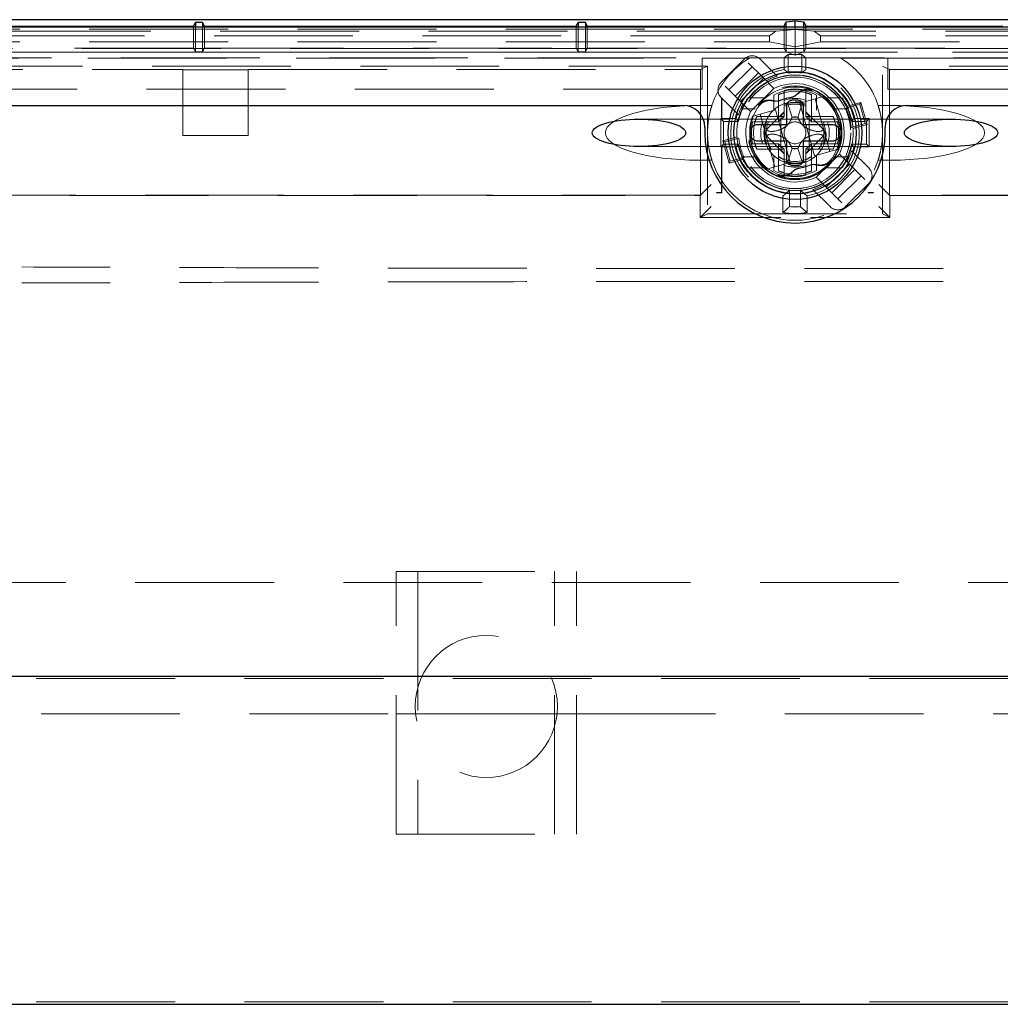
# Model space of a CAD drawing. Units: millimetres. Extents: x 11 to 205, y 5 to 292.
# Drawn here: x 64 to 72, y 133 to 142 of the extents above; entities that cross this region are included whole.
import ezdxf

# ---------------------------------------------------------------- set-up
doc = ezdxf.new("R2010")
doc.units = ezdxf.units.MM
doc.linetypes.add('HIDDEN', pattern=[1.905, 1.27, -0.635])

msp = doc.modelspace()

# ---------------------------------------------------------------- linework, layer by layer
at = {"color": 7, "linetype": 'Continuous', "lineweight": 25}
for p, q in [((82.8376, 141.9418), (58.3849, 141.9418)), ((65.1113, 141.8825), (65.1287, 141.9174)), ((65.1938, 141.9174), (65.1287, 141.9174)), ((65.1287, 141.9174), (65.1287, 141.874)), ((65.2113, 141.8825), (65.1938, 141.9174)), ((65.1938, 141.9174), (65.1938, 141.874)), ((68.6113, 141.8825), (68.6287, 141.9174)), ((68.6938, 141.9174), (68.6287, 141.9174)), ((68.6287, 141.9174), (68.6287, 141.874)), ((68.7113, 141.8825), (68.6938, 141.9174)), ((68.6938, 141.9174), (68.6938, 141.874)), ((70.5113, 141.8825), (70.5305, 141.9209)), ((70.5305, 141.9209), (70.6113, 141.9314)), ((70.5305, 141.874), (70.5305, 141.9209)), ((70.6113, 141.9314), (70.6921, 141.9209)), ((70.6113, 141.874), (70.6113, 141.9314)), ((70.6921, 141.9209), (70.7113, 141.8825)), ((70.6921, 141.874), (70.6921, 141.9209)), ((82.9778, 141.874), (58.2447, 141.874)), ((60.2113, 141.8825), (65.1113, 141.8825)), ((65.1113, 141.8825), (65.1113, 141.874)), ((65.2113, 141.8825), (68.6113, 141.8825)), ((65.2113, 141.874), (65.2113, 141.8825)), ((68.6113, 141.8825), (68.6113, 141.874)), ((68.7113, 141.8825), (70.5113, 141.8825)), ((68.7113, 141.874), (68.7113, 141.8825)), ((70.5113, 141.8825), (70.5113, 141.874)), ((70.7113, 141.8825), (72.5113, 141.8825)), ((70.7113, 141.874), (70.7113, 141.8825)), ((62.0086, 141.1575), (69.5863, 141.1575)), ((70.5363, 140.9825), (70.5363, 141.1562)), ((70.6863, 141.1562), (70.6863, 140.9825)), ((71.6363, 141.1575), (79.214, 141.1575)), ((69.7863, 140.9575), (69.7863, 140.9075)), ((70.2622, 140.9825), (70.5363, 140.9825)), ((70.6863, 140.9825), (70.9604, 140.9825)), ((71.4363, 140.9075), (71.4363, 140.9575)), ((70.5363, 140.8325), (70.2622, 140.8325)), ((70.5363, 140.6587), (70.5363, 140.8325)), ((70.9604, 140.8325), (70.6863, 140.8325)), ((70.6863, 140.8325), (70.6863, 140.6587)), ((59.8613, 135.9385), (81.3613, 135.9385)), ((59.8613, 132.9385), (81.3613, 132.9385))]:
    msp.add_line(p, q, dxfattribs=at)
at = {"color": 7, "linetype": 'HIDDEN', "lineweight": 18}
for p, q in [((58.4413, 141.8544), (82.7813, 141.8544)), ((70.4348, 141.838), (58.4413, 141.838)), ((65.1113, 141.874), (65.1113, 141.6825)), ((65.1287, 141.874), (65.1287, 141.6476)), ((65.1938, 141.874), (65.1938, 141.6476)), ((65.2113, 141.6825), (65.2113, 141.874)), ((68.6113, 141.874), (68.6113, 141.6825)), ((68.6287, 141.874), (68.6287, 141.6476)), ((68.6938, 141.874), (68.6938, 141.6476)), ((68.7113, 141.6825), (68.7113, 141.874)), ((70.4348, 141.838), (70.3781, 141.7938)), ((70.4348, 141.838), (70.6113, 141.8512)), ((70.5113, 141.874), (70.5113, 141.6825)), ((70.5305, 141.645), (70.5305, 141.874)), ((70.6113, 141.8512), (70.6113, 141.874)), ((70.6113, 141.6951), (70.6113, 141.8512)), ((70.7878, 141.838), (70.6113, 141.8512)), ((70.6921, 141.645), (70.6921, 141.874)), ((70.7113, 141.6825), (70.7113, 141.874)), ((70.7878, 141.838), (70.8444, 141.7938)), ((82.7813, 141.838), (70.7878, 141.838)), ((70.3781, 141.7938), (58.4413, 141.7938)), ((58.4413, 141.7388), (70.3781, 141.7388)), ((70.3781, 141.7388), (70.3781, 141.7938)), ((70.3781, 141.7388), (70.6113, 141.6951)), ((70.6113, 141.6951), (70.8444, 141.7388)), ((82.7813, 141.7938), (70.8444, 141.7938)), ((70.8444, 141.7388), (70.8444, 141.7938)), ((70.8444, 141.7388), (82.7813, 141.7388)), ((58.3752, 141.6776), (82.8473, 141.6776)), ((82.8473, 141.6435), (58.3752, 141.6435)), ((70.5353, 141.6434), (60.1503, 141.6434)), ((60.2113, 141.6825), (65.1113, 141.6825)), ((65.1113, 141.6825), (65.1287, 141.6476)), ((65.1287, 141.6476), (65.1938, 141.6476)), ((65.2113, 141.6825), (65.1938, 141.6476)), ((65.2113, 141.6825), (68.6113, 141.6825)), ((68.6113, 141.6825), (68.6287, 141.6476)), ((68.6287, 141.6476), (68.6938, 141.6476)), ((68.7113, 141.6825), (68.6938, 141.6476)), ((68.7113, 141.6825), (70.5113, 141.6825)), ((70.5113, 141.6825), (70.5287, 141.6476)), ((70.5287, 141.6537), (70.5305, 141.645)), ((70.5305, 141.645), (70.5353, 141.6434)), ((70.5353, 141.6434), (70.6113, 141.6188)), ((70.6872, 141.6434), (70.5353, 141.6434)), ((70.6113, 141.6188), (70.6113, 141.6951)), ((70.6113, 141.6188), (70.6872, 141.6434)), ((70.6872, 141.6434), (70.6921, 141.645)), ((81.0722, 141.6434), (70.6872, 141.6434)), ((70.6921, 141.645), (70.6938, 141.6537)), ((70.7113, 141.6825), (70.6938, 141.6476)), ((70.7113, 141.6825), (72.5113, 141.6825)), ((58.4297, 141.5891), (69.7613, 141.5891)), ((80.9553, 141.5925), (60.2672, 141.5925)), ((69.7613, 141.5898), (69.7613, 141.5891)), ((70.1935, 141.5898), (69.7613, 141.5898)), ((69.7613, 141.5891), (69.7613, 141.3075)), ((70.1483, 141.5825), (69.9362, 141.3704)), ((70.3251, 141.4058), (70.1837, 141.5472)), ((70.5113, 141.5933), (70.1993, 141.5933)), ((70.4468, 141.4255), (70.2898, 141.5825)), ((70.5113, 141.5933), (70.5479, 141.6226)), ((70.5113, 141.4867), (70.5113, 141.5933)), ((70.5479, 141.455), (70.5479, 141.6226)), ((70.5479, 141.6226), (70.6746, 141.6226)), ((70.7113, 141.5933), (70.6746, 141.6226)), ((70.6746, 141.455), (70.6746, 141.6226)), ((70.7113, 141.4867), (70.7113, 141.5933)), ((71.0232, 141.5933), (70.7113, 141.5933)), ((71.4613, 141.5898), (71.029, 141.5898)), ((71.4613, 141.5898), (71.4613, 141.5891)), ((71.4613, 141.5891), (71.4613, 141.3075)), ((71.4613, 141.5891), (82.7929, 141.5891)), ((69.8113, 141.5174), (60.3113, 141.5174)), ((60.3741, 141.486), (65.0113, 141.486)), ((65.0113, 141.4825), (65.0113, 141.486)), ((65.0113, 141.4825), (65.6113, 141.4825)), ((65.0113, 141.4825), (65.0113, 140.8825)), ((65.6113, 141.4825), (65.6113, 141.486)), ((65.6113, 141.486), (69.7484, 141.486)), ((65.6113, 140.8825), (65.6113, 141.4825)), ((69.7484, 141.486), (69.8113, 141.5174)), ((69.7484, 140.336), (69.7484, 141.486)), ((69.8113, 141.5174), (69.8113, 140.1674)), ((70.0069, 141.2997), (70.2191, 141.5118)), ((70.2759, 141.455), (70.0638, 141.2428)), ((71.4741, 141.486), (71.4113, 141.5174)), ((71.4113, 140.1674), (71.4113, 141.5174)), ((80.9113, 141.5174), (71.4113, 141.5174)), ((71.4741, 140.336), (71.4741, 141.486)), ((71.4741, 141.486), (75.6113, 141.486)), ((70.113, 141.1936), (70.3251, 141.4058)), ((70.3251, 141.4058), (70.4173, 141.3135)), ((69.7613, 141.3075), (58.7113, 141.3075)), ((69.9716, 141.3351), (70.113, 141.1936)), ((70.2052, 141.1014), (70.4173, 141.3135)), ((70.5113, 141.2948), (70.5113, 141.2732)), ((70.5113, 141.0575), (70.5113, 141.2732)), ((70.7113, 141.2732), (70.7113, 141.2948)), ((70.7113, 141.2732), (70.7113, 141.0575)), ((71.4613, 141.3075), (82.5113, 141.3075)), ((69.9362, 141.229), (70.0933, 141.0719)), ((69.9386, 141.2266), (69.9386, 141.0302)), ((69.9412, 141.224), (69.9412, 141.0276)), ((70.2052, 141.1014), (70.113, 141.1936)), ((70.3316, 141.2275), (70.1808, 141.2275)), ((70.4163, 141.2219), (70.4163, 141.1153)), ((70.4613, 141.2566), (70.4613, 141.0575)), ((70.5009, 141.1703), (70.5431, 141.1809)), ((70.5431, 141.1809), (70.5842, 141.0501)), ((70.6384, 141.0501), (70.6794, 141.1809)), ((70.8608, 141.2365), (70.655, 141.1792)), ((70.655, 141.1792), (70.7891, 140.6975)), ((70.7613, 141.0575), (70.7613, 141.2566)), ((70.7967, 141.2186), (70.9308, 140.7369)), ((70.8063, 141.1153), (70.8063, 141.2219)), ((70.865, 141.2376), (70.8608, 141.2365)), ((71.0417, 141.2275), (70.891, 141.2275)), ((71.0833, 141.1479), (71.2141, 141.1843)), ((71.2048, 141.1679), (71.2141, 141.1843)), ((71.2141, 141.1843), (71.2704, 140.982)), ((69.8513, 141.1575), (69.7324, 141.1575)), ((70.2476, 141.1275), (70.1221, 141.1275)), ((70.4334, 141.1175), (70.2277, 141.0602)), ((70.5123, 141.0985), (70.3501, 140.9363)), ((70.4334, 141.1175), (70.5675, 140.6358)), ((70.8724, 140.9363), (70.7102, 141.0985)), ((71.1004, 141.1275), (70.9749, 141.1275)), ((71.0762, 141.1321), (71.2048, 141.1679)), ((71.2048, 141.1679), (71.254, 140.9913)), ((71.4901, 141.1575), (71.3712, 141.1575)), ((70.014, 141.0325), (69.1836, 141.0325)), ((69.9316, 141.0372), (69.9386, 141.0302)), ((69.9316, 141.0372), (69.9316, 140.7778)), ((69.9316, 141.0372), (70.072, 141.0372)), ((69.9386, 141.0302), (69.9412, 141.0302)), ((69.9412, 141.0276), (69.9585, 141.0103)), ((69.9585, 141.0103), (70.0936, 141.0103)), ((69.9585, 140.8047), (69.9585, 141.0103)), ((71.1575, 141.0325), (70.0651, 141.0325)), ((70.2234, 141.059), (70.2277, 141.0602)), ((70.224, 141.0075), (70.2456, 141.0075)), ((70.2456, 141.0075), (70.4613, 141.0075)), ((70.4613, 141.0575), (70.2621, 141.0575)), ((70.2917, 141.078), (70.4258, 140.5963)), ((70.4613, 141.0575), (70.4613, 141.0075)), ((70.4613, 141.0575), (70.5113, 141.0575)), ((70.5113, 141.0575), (70.4613, 141.0075)), ((70.4813, 140.7881), (70.4813, 141.0269)), ((70.5843, 141.0501), (70.5842, 141.0501)), ((70.6382, 141.0501), (70.5843, 141.0501)), ((70.6384, 141.0501), (70.6382, 141.0501)), ((70.7613, 141.0575), (70.7113, 141.0575)), ((70.7613, 141.0075), (70.7113, 141.0575)), ((70.7413, 140.7881), (70.7413, 141.0269)), ((70.9604, 141.0575), (70.7613, 141.0575)), ((70.7613, 141.0575), (70.7613, 141.0075)), ((70.7613, 141.0075), (70.977, 141.0075)), ((70.977, 141.0075), (70.9986, 141.0075)), ((71.129, 141.0103), (71.2641, 141.0103)), ((71.1419, 141.0262), (71.1349, 141.0175)), ((71.2909, 141.0372), (71.1506, 141.0372)), ((72.039, 141.0325), (71.2086, 141.0325)), ((71.2909, 141.0372), (71.2641, 141.0103)), ((71.2641, 141.0103), (71.2641, 140.8047)), ((71.2909, 141.0372), (71.2909, 140.7778)), ((71.254, 140.9913), (71.1254, 140.9555)), ((71.2704, 140.982), (71.1396, 140.9456)), ((71.254, 140.9913), (71.2704, 140.982)), ((65.0113, 140.8825), (65.6113, 140.8825)), ((69.9521, 140.833), (70.083, 140.8694)), ((69.9686, 140.8237), (69.9521, 140.833)), ((70.0084, 140.6307), (69.9521, 140.833)), ((69.9686, 140.8237), (70.0972, 140.8595)), ((70.0177, 140.6471), (69.9686, 140.8237)), ((70.3501, 140.8787), (70.5123, 140.7165)), ((70.7102, 140.7165), (70.8724, 140.8787)), ((69.1836, 140.7825), (70.0139, 140.7825)), ((69.9386, 140.7848), (69.9316, 140.7778)), ((69.9316, 140.7778), (70.072, 140.7778)), ((69.9386, 140.7848), (69.9386, 140.3604)), ((69.9412, 140.7848), (69.9386, 140.7848)), ((69.9412, 140.7874), (69.9585, 140.8047)), ((69.9412, 140.7874), (69.9412, 140.3578)), ((70.0936, 140.8047), (69.9585, 140.8047)), ((70.0653, 140.7825), (71.1573, 140.7825)), ((70.0811, 140.7893), (70.0856, 140.7949)), ((70.2456, 140.8075), (70.224, 140.8075)), ((70.4613, 140.8075), (70.2456, 140.8075)), ((70.2621, 140.7575), (70.4613, 140.7575)), ((70.4613, 140.7575), (70.4613, 140.8075)), ((70.5113, 140.7575), (70.4613, 140.8075)), ((70.5113, 140.7575), (70.4613, 140.7575)), ((70.4613, 140.7575), (70.4613, 140.5583)), ((70.5113, 140.5418), (70.5113, 140.7575)), ((70.5842, 140.7648), (70.5431, 140.634)), ((70.5842, 140.7648), (70.5843, 140.7649)), ((70.6382, 140.7649), (70.5843, 140.7649)), ((70.6382, 140.7649), (70.6384, 140.7648)), ((70.6794, 140.634), (70.6384, 140.7648)), ((70.7613, 140.8075), (70.7113, 140.7575)), ((70.7613, 140.7575), (70.7113, 140.7575)), ((70.7113, 140.7575), (70.7113, 140.5418)), ((70.7613, 140.8075), (70.7613, 140.7575)), ((70.977, 140.8075), (70.7613, 140.8075)), ((70.7613, 140.7575), (70.9604, 140.7575)), ((70.7613, 140.5583), (70.7613, 140.7575)), ((70.9949, 140.7548), (70.7891, 140.6975)), ((70.9986, 140.8075), (70.977, 140.8075)), ((70.9991, 140.756), (70.9949, 140.7548)), ((71.2641, 140.8047), (71.129, 140.8047)), ((71.2863, 140.586), (71.1293, 140.743)), ((71.1336, 140.7991), (71.1399, 140.7912)), ((71.2909, 140.7778), (71.1506, 140.7778)), ((71.2085, 140.7825), (72.039, 140.7825)), ((71.2909, 140.7778), (71.2641, 140.8047)), ((69.8513, 140.6575), (69.7324, 140.6575)), ((70.1393, 140.6671), (70.0084, 140.6307)), ((70.0177, 140.6471), (70.0084, 140.6307)), ((70.1463, 140.6829), (70.0177, 140.6471)), ((70.2476, 140.6875), (70.1221, 140.6875)), ((70.5675, 140.6358), (70.3618, 140.5785)), ((70.4163, 140.6996), (70.4163, 140.593)), ((70.7216, 140.6447), (70.6794, 140.634)), ((71.0173, 140.7135), (70.8052, 140.5014)), ((70.8063, 140.593), (70.8063, 140.6996)), ((71.1004, 140.6875), (70.9749, 140.6875)), ((71.0173, 140.7135), (71.1096, 140.6213)), ((71.4901, 140.6575), (71.3712, 140.6575)), ((70.3316, 140.5875), (70.1808, 140.5875)), ((70.3575, 140.5773), (70.3618, 140.5785)), ((71.0417, 140.5875), (70.891, 140.5875)), ((71.1096, 140.6213), (70.8974, 140.4092)), ((70.9466, 140.36), (71.1588, 140.5721)), ((71.251, 140.4799), (71.1096, 140.6213)), ((71.2813, 140.591), (71.284, 140.591)), ((71.284, 140.5883), (71.284, 140.591)), ((70.5113, 140.5202), (70.5113, 140.5418)), ((70.7113, 140.5418), (70.7113, 140.5202)), ((70.8974, 140.4092), (70.8052, 140.5014)), ((71.2156, 140.5153), (71.0035, 140.3031)), ((69.745, 140.3343), (69.845, 140.4342)), ((70.5624, 140.2325), (70.5624, 140.383)), ((70.6602, 140.2325), (70.6602, 140.383)), ((70.7757, 140.3895), (70.9328, 140.2324)), ((70.8974, 140.4092), (71.0388, 140.2678)), ((71.0742, 140.2324), (71.2863, 140.4446)), ((71.4775, 140.3343), (71.3776, 140.4342)), ((60.1672, 140.3342), (69.745, 140.3343)), ((69.7484, 140.336), (60.3741, 140.336)), ((69.745, 140.3343), (69.7484, 140.336)), ((69.745, 140.1343), (69.745, 140.3343)), ((69.8921, 140.3578), (69.8974, 140.3604)), ((69.9412, 140.3578), (69.8921, 140.3578)), ((69.8974, 140.3578), (69.8974, 140.3604)), ((69.9386, 140.3604), (69.8974, 140.3604)), ((69.9412, 140.3578), (69.9386, 140.3604)), ((70.5013, 140.1779), (70.5013, 140.33)), ((70.7213, 140.1779), (70.7213, 140.33)), ((71.2813, 140.3578), (71.2813, 140.3604)), ((71.284, 140.3604), (71.2813, 140.3604)), ((71.3304, 140.3578), (71.2813, 140.3578)), ((71.3252, 140.3604), (71.284, 140.3604)), ((71.3252, 140.3604), (71.3252, 140.3578)), ((71.3252, 140.3604), (71.3304, 140.3578)), ((71.4775, 140.3343), (71.4741, 140.336)), ((80.8484, 140.336), (71.4741, 140.336)), ((71.4775, 140.3343), (81.0554, 140.3342)), ((71.4775, 140.3343), (71.4775, 140.1343)), ((69.745, 140.1343), (69.845, 140.2343)), ((71.4775, 140.1343), (71.3776, 140.2343)), ((69.8113, 140.1674), (69.745, 140.1343)), ((69.745, 140.1343), (70.4807, 140.1343)), ((69.8113, 140.1674), (71.4113, 140.1674)), ((70.7525, 140.1343), (71.4775, 140.1343)), ((71.4113, 140.1674), (71.4775, 140.1343)), ((66.9629, 134.495), (66.9629, 136.895)), ((66.9629, 136.895), (68.6129, 136.895)), ((67.1629, 136.895), (67.1629, 134.495)), ((68.4129, 134.495), (68.4129, 136.895)), ((68.6129, 134.495), (68.6129, 136.895)), ((58.8613, 136.795), (82.3613, 136.795)), ((59.8613, 135.9166), (81.3613, 135.9166)), ((61.8113, 135.595), (66.9629, 135.595)), ((66.9629, 135.595), (67.1629, 135.595)), ((67.1629, 135.595), (68.4129, 135.595)), ((68.4129, 135.595), (68.6129, 135.595)), ((68.6129, 135.595), (82.3613, 135.595)), ((66.9629, 134.495), (68.6129, 134.495)), ((59.8613, 132.9603), (81.3613, 132.9603))]:
    msp.add_line(p, q, dxfattribs=at)
at = {"color": 7, "linetype": 'HIDDEN', "lineweight": 18, "flags": 128}
for points in [[(70.1935, 141.5898), (70.1968, 141.5917), (70.1993, 141.5933)], [(71.0232, 141.5933), (71.0265, 141.5913), (71.029, 141.5898)], [(70.4824, 141.2058), (70.4844, 141.2067), (70.485, 141.207)], [(70.5646, 141.2291), (70.5669, 141.2294), (70.5675, 141.2295)], [(70.0936, 141.0103), (70.0857, 141.0199), (70.0796, 141.0276)], [(71.1349, 141.0175), (71.1316, 141.0135), (71.129, 141.0103)], [(71.143, 141.0276), (71.1423, 141.0268), (71.1419, 141.0262)], [(70.072, 140.7778), (70.0721, 140.778), (70.0796, 140.7874)], [(70.0796, 140.7874), (70.0804, 140.7885), (70.0811, 140.7893)], [(70.0856, 140.7949), (70.0901, 140.8004), (70.0936, 140.8047)], [(71.129, 140.8047), (71.1315, 140.8015), (71.1336, 140.7991)], [(71.1399, 140.7912), (71.1416, 140.7891), (71.143, 140.7874)], [(70.6579, 140.5858), (70.6557, 140.5855), (70.6551, 140.5854)], [(70.7402, 140.6091), (70.7381, 140.6083), (70.7375, 140.608)]]:
    msp.add_lwpolyline(points, dxfattribs=at)
at = {"color": 7, "linetype": 'Continuous', "lineweight": 25}
for radius in [0.61, 0.56]:
    msp.add_circle((70.6113, 140.9075), radius, dxfattribs=at)
at = {"color": 7, "linetype": 'HIDDEN', "lineweight": 18}
for centre, radius in [((70.6113, 140.9075), 0.5106), ((70.6113, 140.9075), 0.51), ((70.6113, 140.9075), 0.4297), ((70.6113, 140.9075), 0.425), ((70.6113, 140.9075), 0.285), ((67.7879, 135.6622), 0.65)]:
    msp.add_circle(centre, radius, dxfattribs=at)
for centre, radius, start, end in [((70.6113, 140.9075), 0.8, 121.47697, 161.79004), ((70.2191, 141.5118), 0.1, 45, 135), ((70.6113, 140.9075), 0.8, 18.20996, 58.52303), ((70.6113, 140.9075), 0.5878, 99.79458, 259.21478), ((70.6113, 140.9075), 0.5547, 13.51993, 108.2104), ((70.6113, 140.9075), 0.5512, 83.40042, 96.59958), ((70.6113, 140.9075), 0.5878, 280.78522, 80.20542), ((70.0069, 141.2997), 0.1, 135, 225), ((70.6113, 140.9075), 0.5297, 26.99132, 184.12375), ((70.6113, 140.9075), 0.5267, 37.40925, 142.59075), ((70.6113, 140.9075), 0.5435, 107.61421, 118.97911), ((70.6113, 140.9075), 0.5278, 11.23069, 118.48882), ((70.6113, 140.9075), 0.45, 334.47122, 115.52878), ((70.6113, 140.9075), 0.4182, 68.04562, 143.06945), ((70.6113, 140.9075), 0.395, 60.41785, 119.58215), ((70.6113, 140.9075), 0.38, 66.75044, 113.24956), ((70.6113, 140.9075), 0.4, 75.52249, 104.47751), ((70.6113, 140.9075), 0.4106, 322.975, 68.14007), ((70.6113, 140.9075), 0.5363, 143.37101, 155.78362), ((70.6113, 140.9075), 0.325, 97.74747, 113.36759), ((70.6113, 140.9075), 0.3134, 71.39248, 108.60752), ((70.6113, 140.9075), 0.2784, 68.95291, 111.04709), ((70.6113, 140.9075), 0.2767, 68.81377, 111.18623), ((70.6113, 140.9075), 0.5363, 24.21638, 36.62899), ((70.6113, 140.9075), 0.5322, 155.58488, 204.41512), ((70.6113, 140.9075), 0.5435, 151.02089, 162.38579), ((70.6113, 140.9075), 0.5278, 151.51118, 168.76931), ((70.6113, 140.9075), 0.45, 154.47122, 295.52878), ((70.6113, 140.9075), 0.4106, 142.975, 248.14007), ((70.6113, 140.9075), 0.2631, 67.65835, 112.34165), ((70.6113, 140.9075), 0.5163, 5.33336, 25.78171), ((70.6113, 140.9075), 0.5322, 335.58488, 24.41512), ((70.6113, 140.9075), 0.5547, 161.7896, 166.48007), ((70.6113, 140.9075), 0.4, 165.52249, 175.90396), ((70.6113, 140.9075), 0.38, 156.75044, 203.24956), ((70.6113, 140.9075), 0.3134, 161.39248, 198.60752), ((70.6113, 140.9075), 0.2784, 158.95291, 201.04709), ((70.6113, 140.9075), 0.2767, 158.81377, 201.18623), ((70.6113, 140.9075), 0.2631, 157.6559, 214.76368), ((70.6113, 140.9075), 0.1, 45, 135), ((70.6113, 140.9075), 0.1451, 79.29769, 100.70231), ((70.6113, 140.9075), 0.2631, 325.23632, 22.34165), ((70.6113, 140.9075), 0.2767, 338.81377, 21.18844), ((70.6113, 140.9075), 0.2784, 338.95291, 21.04709), ((70.6113, 140.9075), 0.3134, 341.39248, 18.60752), ((70.6113, 140.9075), 0.38, 336.75044, 23.24956), ((70.6113, 140.9075), 0.4, 4.09604, 14.47751), ((70.6113, 140.9075), 0.5297, 206.99132, 4.12375), ((70.6113, 140.9075), 0.2627, 173.70783, 186.29217), ((70.6113, 140.9075), 0.1, 135, 225), ((70.6113, 140.9075), 0.1, 315, 45), ((70.6113, 140.9075), 0.2627, 353.70783, 6.29217), ((70.6113, 140.9075), 0.5163, 185.33336, 205.78171), ((70.6113, 140.9075), 0.4, 184.09604, 194.47751), ((70.6113, 140.9075), 0.1, 225, 315), ((70.6113, 140.9075), 0.4, 345.52249, 355.90396), ((70.6113, 140.9075), 0.5547, 193.51993, 288.2104), ((70.6113, 140.9075), 0.5278, 191.23069, 298.48882), ((70.6113, 140.9075), 0.1451, 259.29769, 280.70231), ((70.6113, 140.9075), 0.5278, 331.51118, 348.76931), ((70.6113, 140.9075), 0.5435, 331.02089, 342.38579), ((70.6113, 140.9075), 0.5547, 341.7896, 346.48007), ((70.6113, 140.9075), 0.8, 198.20996, 341.79004), ((70.6113, 140.9075), 0.5363, 204.21638, 216.62899), ((70.6113, 140.9075), 0.4182, 248.04562, 323.06945), ((70.6113, 140.9075), 0.2631, 235.23632, 304.76368), ((70.6113, 140.9075), 0.2767, 248.81377, 291.18623), ((70.6113, 140.9075), 0.2784, 248.95291, 291.04709), ((70.6113, 140.9075), 0.5363, 323.37101, 335.78362), ((70.6113, 140.9075), 0.5267, 217.40925, 264.67202), ((70.6113, 140.9075), 0.395, 240.41785, 299.58215), ((70.6113, 140.9075), 0.38, 246.75044, 293.24956), ((70.6113, 140.9075), 0.3134, 251.39248, 288.60752), ((70.6113, 140.9075), 0.325, 277.74747, 293.36759), ((70.6113, 140.9075), 0.5267, 275.32798, 322.59075), ((71.2156, 140.5153), 0.1, 315, 45), ((70.6113, 140.9075), 0.4, 255.52249, 284.47751), ((70.6113, 140.9075), 0.5435, 287.61421, 298.97911), ((70.6113, 140.9075), 0.6767, 265.85532, 274.14468), ((71.0035, 140.3031), 0.1, 225, 315), ((70.6113, 140.9075), 0.7378, 261.42609, 278.57391)]:
    msp.add_arc(centre, radius, start, end, dxfattribs=at)
at = {"color": 7, "linetype": 'Continuous', "lineweight": 25}
for centre, radius, start, end in [((70.6113, 140.9075), 0.3, 84.26083, 95.73917), ((69.5863, 140.9575), 0.2, 0, 90), ((71.6363, 140.9575), 0.2, 90, 180), ((70.6113, 140.9075), 0.825, 180, 0), ((70.6113, 140.9075), 0.4, 175.90396, 184.09604), ((70.6113, 140.9075), 0.4, 355.90396, 4.09604), ((70.6113, 140.9075), 0.3, 264.26083, 275.73917)]:
    msp.add_arc(centre, radius, start, end, dxfattribs=at)
at = {"color": 7, "linetype": 'HIDDEN', "lineweight": 18}
for centre, major_axis, ratio, start_param, end_param in [((70.6047, 140.9075), (0.3775, 0), 0.999848, 1.820842, 1.960484), ((70.6179, 140.9075), (0.3775, 0), 0.999848, 1.181109, 1.320751), ((70.6013, 140.9047), (0.4058, 0.113), 0.999697, 5.647576, 6.918795), ((70.6012, 140.9047), (0.4093, 0.114), 0.999697, 5.653852, 6.912519), ((69.7324, 140.9075), (-0.8551, 0), 0.292372, 4.712389, 6.283185), ((70.5931, 141.0334), (0.1082, 0.0317), 0.886852, 2.123402, 2.887456), ((70.6295, 141.0334), (0.1082, -0.0317), 0.886852, 0.254137, 1.01819), ((71.4901, 140.9075), (-0.8551, 0), 0.292372, 3.141593, 4.712389), ((70.6213, 140.9103), (0.4093, 0.114), 0.999697, 2.512259, 3.770926), ((70.6213, 140.9103), (0.4058, 0.113), 0.999697, 2.505983, 3.777202), ((70.6113, 140.9141), (0, 0.3775), 0.999848, 1.181109, 1.320751), ((70.6113, 140.9141), (0, 0.3775), 0.999848, 4.962434, 5.102076), ((69.7324, 140.9075), (0.8551, 0), 0.292372, 3.141593, 4.712389), ((71.4901, 140.9075), (0.8551, 0), 0.292372, 4.712389, 6.283185), ((70.6113, 140.9009), (0, 0.3775), 0.999848, 1.820842, 1.960484), ((70.6113, 140.9121), (0, 0.2658), 0.999848, 1.975474, 2.191806), ((70.5931, 140.7815), (-0.1082, 0.0317), 0.886852, 0.254137, 1.01819), ((70.6295, 140.7815), (-0.1082, -0.0317), 0.886852, 2.123402, 2.887456), ((70.6113, 140.9121), (0, 0.2658), 0.999848, 4.091379, 4.307711), ((70.6113, 140.9009), (0, 0.3775), 0.999848, 4.322702, 4.462344), ((70.6159, 140.9075), (0.2658, 0), 0.999848, 4.091379, 4.307711), ((70.6066, 140.9075), (0.2658, 0), 0.999848, 5.117067, 5.333399), ((70.6047, 140.9075), (0.3775, 0), 0.999848, 4.322702, 4.462344), ((70.6179, 140.9075), (0.3775, 0), 0.999848, 4.962434, 5.102076)]:
    msp.add_ellipse(centre, major_axis=major_axis, ratio=ratio, start_param=start_param, end_param=end_param, dxfattribs=at)
at = {"color": 7, "linetype": 'Continuous', "lineweight": 25}
for centre in [(69.1836, 140.9075), (72.039, 140.9075)]:
    msp.add_ellipse(centre, major_axis=(-0.4275, 0), ratio=0.292372, dxfattribs=at)
at = {"color": 7, "linetype": 'HIDDEN', "lineweight": 18}
for points, knots in [([(70.5479, 141.455), (70.5411, 141.4611), (70.5289, 141.4718), (70.5166, 141.4822), (70.5113, 141.4867)], [0, 0, 0, 0, 0.56, 1, 1, 1, 1]), ([(70.6746, 141.455), (70.6815, 141.4611), (70.6937, 141.4718), (70.7059, 141.4822), (70.7113, 141.4867)], [0, 0, 0, 0, 0.56, 1, 1, 1, 1]), ([(70.6351, 141.2659), (70.6249, 141.2568), (70.6045, 141.2385), (70.5779, 141.2323), (70.5646, 141.2291)], [0, 0, 0, 0, 0.499991, 1, 1, 1, 1]), ([(70.5675, 141.2295), (70.5801, 141.2323), (70.6055, 141.2379), (70.6254, 141.2545), (70.6354, 141.2628)], [0, 0, 0, 0, 0.500031, 1, 1, 1, 1]), ([(70.7676, 141.2953), (70.7546, 141.2991), (70.7286, 141.3068), (70.6876, 141.3009), (70.6558, 141.2858), (70.6406, 141.2712), (70.6351, 141.2659)], [0, 0, 0, 0, 0.280397, 0.560794, 0.841211, 1, 1, 1, 1]), ([(70.6354, 141.2628), (70.636, 141.2634), (70.6463, 141.2734), (70.67, 141.2891), (70.7097, 141.2991), (70.7422, 141.2965), (70.7595, 141.2903), (70.7642, 141.2886)], [0, 0, 0, 0, 0.01883, 0.310058, 0.601265, 0.89243, 1, 1, 1, 1]), ([(70.4057, 141.2021), (70.4056, 141.2021), (70.3926, 141.2058), (70.3652, 141.2087), (70.3254, 141.1992), (70.2954, 141.1806), (70.2819, 141.1645), (70.277, 141.1587)], [0, 0, 0, 0, 0.001409, 0.28191, 0.562392, 0.842833, 1, 1, 1, 1]), ([(70.2834, 141.1548), (70.2926, 141.1647), (70.311, 141.1847), (70.3491, 141.2008), (70.3823, 141.204), (70.4013, 141.2003), (70.407, 141.1992)], [0, 0, 0, 0, 0.291135, 0.582268, 0.873427, 1, 1, 1, 1]), ([(70.485, 141.207), (70.472, 141.2028), (70.446, 141.1944), (70.4191, 141.1995), (70.4057, 141.2021)], [0, 0, 0, 0, 0.50003, 1, 1, 1, 1]), ([(70.407, 141.1992), (70.4198, 141.1973), (70.4455, 141.1934), (70.4701, 141.2017), (70.4824, 141.2058)], [0, 0, 0, 0, 0.499991, 1, 1, 1, 1]), ([(70.4163, 141.2219), (70.4163, 141.2262), (70.4163, 141.2342), (70.4163, 141.2435), (70.4163, 141.2491), (70.4163, 141.2509), (70.4163, 141.251), (70.4163, 141.251)], [0, 0, 0, 0, 0.3007243, 0.5655083, 0.7594596, 0.9540746, 1, 1, 1, 1]), ([(70.6124, 141.1915), (70.6182, 141.1913), (70.6312, 141.191), (70.6539, 141.1881), (70.6696, 141.1842), (70.6782, 141.1814), (70.6794, 141.1809)], [0, 0, 0, 0, 0.215326, 0.482065, 0.924416, 1, 1, 1, 1]), ([(70.8063, 141.251), (70.8063, 141.2507), (70.8063, 141.2502), (70.8063, 141.2462), (70.8063, 141.2402), (70.8063, 141.2319), (70.8063, 141.2254), (70.8063, 141.2219)], [0, 0, 0, 0, 0.178853, 0.35737, 0.544609, 0.755052, 1, 1, 1, 1]), ([(69.8113, 140.9075), (69.8122, 140.9356), (69.8139, 140.9918), (69.8264, 141.0666), (69.8403, 141.1227), (69.8499, 141.153), (69.8509, 141.1562), (69.8513, 141.1575)], [0, 0, 0, 0, 0.212851, 0.425716, 0.637904, 0.846341, 1, 1, 1, 1]), ([(71.3712, 141.1575), (71.372, 141.155), (71.3737, 141.1501), (71.386, 141.1095), (71.3997, 141.0487), (71.4096, 140.978), (71.4108, 140.9289), (71.4113, 140.9075)], [0, 0, 0, 0, 0.210569, 0.421404, 0.627745, 0.837159, 1, 1, 1, 1]), ([(70.5842, 141.0501), (70.5808, 141.0417), (70.5757, 141.029), (70.565, 141.0094), (70.5557, 140.9954), (70.5466, 140.9844), (70.542, 140.9797), (70.5406, 140.9782)], [0, 0, 0, 0, 0.420994, 0.628469, 0.837344, 0.947424, 1, 1, 1, 1]), ([(70.682, 140.9782), (70.6803, 140.9799), (70.6753, 140.9851), (70.6659, 140.9967), (70.65, 141.0213), (70.6433, 141.0379), (70.6384, 141.0501)], [0, 0, 0, 0, 0.058892, 0.181396, 0.393094, 1, 1, 1, 1]), ([(69.8513, 140.6575), (69.8505, 140.66), (69.8488, 140.6649), (69.8366, 140.7055), (69.8229, 140.7662), (69.813, 140.837), (69.8118, 140.886), (69.8113, 140.9075)], [0, 0, 0, 0, 0.210569, 0.421404, 0.627745, 0.837159, 1, 1, 1, 1]), ([(70.5406, 140.9782), (70.5389, 140.9765), (70.5336, 140.9715), (70.522, 140.9621), (70.4954, 140.9449), (70.4362, 140.9208), (70.3812, 140.9144), (70.3576, 140.931), (70.3501, 140.9363)], [0, 0, 0, 0, 0.014695, 0.045264, 0.098089, 0.270075, 0.769634, 1, 1, 1, 1]), ([(70.8724, 140.9363), (70.8647, 140.9309), (70.8415, 140.9147), (70.7898, 140.9202), (70.7361, 140.9413), (70.7132, 140.9538), (70.6992, 140.963), (70.6882, 140.9721), (70.6835, 140.9767), (70.682, 140.9782)], [0, 0, 0, 0, 0.2353034, 0.714462, 0.8554315, 0.9072346, 0.9593875, 0.9868727, 1, 1, 1, 1]), ([(71.4113, 140.9075), (71.4104, 140.8794), (71.4086, 140.8232), (71.3962, 140.7484), (71.3823, 140.6923), (71.3727, 140.6619), (71.3716, 140.6588), (71.3712, 140.6575)], [0, 0, 0, 0, 0.212851, 0.425716, 0.637904, 0.846341, 1, 1, 1, 1]), ([(70.3501, 140.8787), (70.3578, 140.884), (70.381, 140.9003), (70.4328, 140.8947), (70.4864, 140.8736), (70.5094, 140.8612), (70.5233, 140.8519), (70.5344, 140.8428), (70.539, 140.8382), (70.5406, 140.8368)], [0, 0, 0, 0, 0.2353034, 0.714462, 0.8554315, 0.9072346, 0.9593875, 0.9868727, 1, 1, 1, 1]), ([(70.5406, 140.8368), (70.5422, 140.8351), (70.5473, 140.8298), (70.5567, 140.8182), (70.5726, 140.7937), (70.5792, 140.7771), (70.5842, 140.7648)], [0, 0, 0, 0, 0.058892, 0.181396, 0.393094, 1, 1, 1, 1]), ([(70.6384, 140.7648), (70.6418, 140.7733), (70.6469, 140.7859), (70.6576, 140.8056), (70.6668, 140.8196), (70.6759, 140.8306), (70.6805, 140.8353), (70.682, 140.8368)], [0, 0, 0, 0, 0.4209944, 0.628469, 0.8373445, 0.9474244, 1, 1, 1, 1]), ([(70.682, 140.8368), (70.6837, 140.8384), (70.6889, 140.8435), (70.7005, 140.8529), (70.7272, 140.8701), (70.7864, 140.8942), (70.8413, 140.9006), (70.8649, 140.8839), (70.8724, 140.8787)], [0, 0, 0, 0, 0.014695, 0.045264, 0.098089, 0.270075, 0.769634, 1, 1, 1, 1]), ([(70.9391, 140.6602), (70.9299, 140.6502), (70.9116, 140.6303), (70.8735, 140.6142), (70.8402, 140.611), (70.8213, 140.6146), (70.8155, 140.6157)], [0, 0, 0, 0, 0.291135, 0.582268, 0.873427, 1, 1, 1, 1]), ([(70.8169, 140.6129), (70.8169, 140.6129), (70.8299, 140.6092), (70.8574, 140.6063), (70.8972, 140.6158), (70.9271, 140.6344), (70.9407, 140.6505), (70.9455, 140.6562)], [0, 0, 0, 0, 0.001409, 0.28191, 0.562392, 0.842833, 1, 1, 1, 1]), ([(70.4163, 140.564), (70.4163, 140.5642), (70.4163, 140.5648), (70.4163, 140.5688), (70.4163, 140.5748), (70.4163, 140.5831), (70.4163, 140.5896), (70.4163, 140.593)], [0, 0, 0, 0, 0.178853, 0.35737, 0.544609, 0.755052, 1, 1, 1, 1]), ([(70.4549, 140.5197), (70.468, 140.5158), (70.494, 140.5082), (70.5349, 140.514), (70.5667, 140.5292), (70.582, 140.5438), (70.5875, 140.549)], [0, 0, 0, 0, 0.280397, 0.560794, 0.841211, 1, 1, 1, 1]), ([(70.5872, 140.5521), (70.5865, 140.5515), (70.5763, 140.5416), (70.5526, 140.5259), (70.5129, 140.5159), (70.4804, 140.5185), (70.463, 140.5247), (70.4584, 140.5264)], [0, 0, 0, 0, 0.01883, 0.310058, 0.601265, 0.89243, 1, 1, 1, 1]), ([(70.6551, 140.5854), (70.6424, 140.5826), (70.6171, 140.577), (70.5971, 140.5604), (70.5872, 140.5521)], [0, 0, 0, 0, 0.500031, 1, 1, 1, 1]), ([(70.5875, 140.549), (70.5977, 140.5582), (70.618, 140.5764), (70.6446, 140.5827), (70.6579, 140.5858)], [0, 0, 0, 0, 0.499991, 1, 1, 1, 1]), ([(70.7375, 140.608), (70.7506, 140.6122), (70.7766, 140.6206), (70.8034, 140.6155), (70.8169, 140.6129)], [0, 0, 0, 0, 0.50003, 1, 1, 1, 1]), ([(70.8155, 140.6157), (70.8027, 140.6177), (70.7771, 140.6216), (70.7525, 140.6133), (70.7402, 140.6091)], [0, 0, 0, 0, 0.499991, 1, 1, 1, 1]), ([(70.8063, 140.593), (70.8063, 140.5888), (70.8063, 140.5807), (70.8063, 140.5714), (70.8063, 140.5659), (70.8063, 140.5641), (70.8063, 140.564), (70.8063, 140.564)], [0, 0, 0, 0, 0.3007243, 0.5655083, 0.7594596, 0.9540746, 1, 1, 1, 1]), ([(70.5624, 140.383), (70.551, 140.3728), (70.5307, 140.3546), (70.5103, 140.3376), (70.5013, 140.33)], [0, 0, 0, 0, 0.556559, 1, 1, 1, 1]), ([(70.7213, 140.33), (70.7098, 140.3396), (70.6894, 140.3567), (70.6691, 140.375), (70.6602, 140.383)], [0, 0, 0, 0, 0.563441, 1, 1, 1, 1]), ([(70.5013, 140.1779), (70.5127, 140.1879), (70.5331, 140.2056), (70.5535, 140.2243), (70.5624, 140.2325)], [0, 0, 0, 0, 0.563104, 1, 1, 1, 1]), ([(70.6602, 140.2325), (70.6715, 140.2221), (70.6919, 140.2034), (70.7122, 140.1857), (70.7213, 140.1779)], [0, 0, 0, 0, 0.556855, 1, 1, 1, 1]), ([(77.6823, 139.6808), (77.0999, 139.6786), (75.9354, 139.6744), (74.1662, 139.6701), (72.3871, 139.6675), (70.6013, 139.6666), (68.8155, 139.6675), (67.0387, 139.6702), (65.2763, 139.6744), (64.1184, 139.6786), (63.5403, 139.6808)], [0, 0, 0, 0, 0.12517, 0.250313, 0.37544, 0.500683, 0.625974, 0.751112, 0.875723, 1, 1, 1, 1]), ([(77.6823, 139.5342), (77.0999, 139.5363), (75.9354, 139.5406), (74.1662, 139.5448), (72.3871, 139.5475), (70.6013, 139.5483), (68.8155, 139.5475), (67.0387, 139.5448), (65.2763, 139.5406), (64.1184, 139.5363), (63.5403, 139.5342)], [0, 0, 0, 0, 0.125172, 0.250313, 0.37544, 0.500683, 0.625974, 0.751112, 0.875723, 1, 1, 1, 1])]:
    msp.add_open_spline(points, degree=3, knots=knots, dxfattribs=at)
at = {"color": 7, "linetype": 'Continuous', "lineweight": 25}
for points, knots in [([(70.5363, 141.1562), (70.5369, 141.162), (70.538, 141.1736), (70.5472, 141.1889), (70.5605, 141.2002), (70.5728, 141.2049), (70.5798, 141.2058), (70.5813, 141.206)], [0, 0, 0, 0, 0.24079, 0.481787, 0.71678, 0.941814, 1, 1, 1, 1]), ([(70.6413, 141.206), (70.6466, 141.2049), (70.6574, 141.2028), (70.6711, 141.1933), (70.6811, 141.1803), (70.6857, 141.1671), (70.6861, 141.1589), (70.6863, 141.1562)], [0, 0, 0, 0, 0.217683, 0.435222, 0.656799, 0.887283, 1, 1, 1, 1]), ([(70.2123, 140.9361), (70.2132, 140.9413), (70.2149, 140.9517), (70.2234, 140.9653), (70.2354, 140.9757), (70.249, 140.9816), (70.2583, 140.9822), (70.2622, 140.9825)], [0, 0, 0, 0, 0.201813, 0.403356, 0.612202, 0.838135, 1, 1, 1, 1]), ([(70.9604, 140.9825), (70.9664, 140.9819), (70.9784, 140.9806), (70.9942, 140.9708), (71.0053, 140.9566), (71.0095, 140.944), (71.0101, 140.9372), (71.0102, 140.9361)], [0, 0, 0, 0, 0.250065, 0.50056, 0.737849, 0.954054, 1, 1, 1, 1]), ([(70.2622, 140.8325), (70.2562, 140.8331), (70.2442, 140.8343), (70.2284, 140.8442), (70.2172, 140.8584), (70.213, 140.8709), (70.2124, 140.8777), (70.2123, 140.8789)], [0, 0, 0, 0, 0.250065, 0.50056, 0.737849, 0.954054, 1, 1, 1, 1]), ([(71.0102, 140.8789), (71.0094, 140.8737), (71.0077, 140.8633), (70.9991, 140.8497), (70.9871, 140.8392), (70.9735, 140.8334), (70.9642, 140.8327), (70.9604, 140.8325)], [0, 0, 0, 0, 0.201813, 0.403356, 0.612202, 0.838135, 1, 1, 1, 1]), ([(70.5813, 140.609), (70.5759, 140.61), (70.5652, 140.6122), (70.5515, 140.6217), (70.5414, 140.6347), (70.5368, 140.6478), (70.5364, 140.656), (70.5363, 140.6587)], [0, 0, 0, 0, 0.217683, 0.435222, 0.656799, 0.887283, 1, 1, 1, 1]), ([(70.6863, 140.6587), (70.6857, 140.653), (70.6845, 140.6414), (70.6754, 140.626), (70.662, 140.6148), (70.6497, 140.6101), (70.6427, 140.6092), (70.6413, 140.609)], [0, 0, 0, 0, 0.2407903, 0.4817873, 0.7167798, 0.9418136, 1, 1, 1, 1])]:
    msp.add_open_spline(points, degree=3, knots=knots, dxfattribs=at)

doc.saveas('drawing.dxf')
